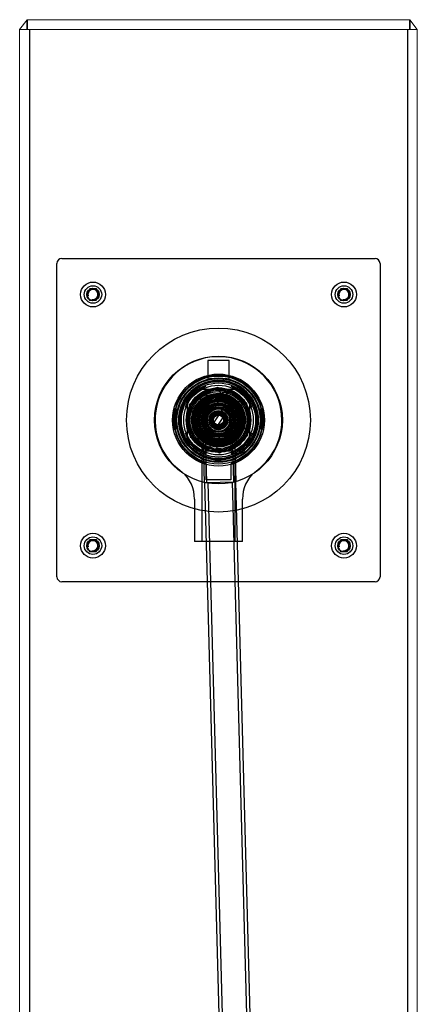
# Model space of a CAD drawing. Units: millimetres. Extents: x 0 to 291, y 0 to 204.
# Drawn here: x 231 to 239, y 72 to 92 of the extents above; entities that cross this region are included whole.
import ezdxf
from ezdxf.lldxf.tags import DXFTag

# ---------------------------------------------------------------- set-up
doc = ezdxf.new("R2010")
doc.units = ezdxf.units.MM
for name, color, linetype in [('__SGF-CAD_30-DIS', 7, 'Continuous'), ('ANGULAR_1', 7, 'Continuous'), ('C-14-TAPA', 7, 'Continuous'), ('C-14_CUERPO', 7, 'Continuous'), ('C-14_EMBELLECEDO', 7, 'Continuous'), ('Predeterminado', 7, 'Continuous'), ('T_7991_5_25_A2', 7, 'Continuous')]:
    doc.layers.add(name, color=color, linetype=linetype)
tags = doc.linetypes.add('DOT2', pattern=[3.175, 0, -3.175]).pattern_tags.tags
tags[6:7] = [DXFTag(74, 4), DXFTag(75, 0), DXFTag(340, '0'), DXFTag(46, 0.0), DXFTag(50, 0.0), DXFTag(44, 0.0), DXFTag(45, 0.0)]
tags[4:5] = [DXFTag(74, 4), DXFTag(75, 0), DXFTag(340, '0'), DXFTag(46, 0.0), DXFTag(50, 0.0), DXFTag(44, 0.0), DXFTag(45, 0.0)]

# ---------------------------------------------------------------- blocks, each defined once
blk = doc.blocks.new('SE9')
at = {"layer": '__SGF-CAD_30-DIS', "color": 7, "linetype": 'DOT2', "lineweight": 25}
for p, q in [((235.24, 85.189), (235.24, 84.812)), ((235.665, 85.189), (235.24, 85.189)), ((235.665, 84.812), (235.665, 85.189)), ((234.869, 84.306), (235.434, 84.653)), ((234.995, 84.613), (235.085, 84.613)), ((235.085, 84.613), (235.271, 84.613)), ((235.093, 84.612), (235.812, 84.612)), ((235.434, 84.653), (236.018, 84.337)), ((235.498, 84.503), (235.482, 84.578)), ((235.553, 84.555), (235.516, 84.498)), ((235.639, 84.548), (235.597, 84.485)), ((235.633, 84.613), (235.82, 84.613)), ((235.82, 84.613), (235.91, 84.613)), ((234.828, 84.356), (234.828, 84.447)), ((234.828, 84.17), (234.828, 84.356)), ((234.83, 83.629), (234.83, 84.349)), ((235.121, 84.385), (235.057, 84.426)), ((235.067, 84.36), (235.089, 84.346)), ((235.071, 84.375), (235.097, 84.359)), ((235.189, 84.516), (235.204, 84.442)), ((235.405, 84.507), (235.288, 84.482)), ((235.288, 84.482), (235.288, 84.479)), ((235.322, 84.321), (235.288, 84.479)), ((235.298, 84.433), (235.415, 84.458)), ((235.406, 84.503), (235.405, 84.507)), ((235.406, 84.503), (235.439, 84.345)), ((235.548, 84.4), (235.598, 84.477)), ((235.601, 84.354), (235.55, 84.276)), ((235.594, 84.316), (235.683, 84.451)), ((235.657, 84.412), (235.758, 84.347)), ((235.685, 84.454), (235.683, 84.451)), ((235.785, 84.389), (235.685, 84.454)), ((235.783, 84.386), (235.695, 84.25)), ((235.783, 84.386), (235.785, 84.389)), ((235.848, 84.321), (235.89, 84.384)), ((236.018, 84.337), (236.036, 83.673)), ((236.075, 84.349), (236.075, 83.629)), ((236.077, 84.447), (236.077, 84.356)), ((236.077, 84.356), (236.077, 84.17)), ((234.539, 84.138), (234.59, 84.138)), ((234.539, 84.138), (234.59, 84.138)), ((234.539, 84.138), (234.59, 84.138)), ((234.539, 84.138), (234.59, 84.138)), ((234.539, 84.137), (234.59, 84.137)), ((234.539, 84.137), (234.59, 84.137)), ((234.539, 84.136), (234.59, 84.136)), ((234.539, 84.136), (234.59, 84.136)), ((234.539, 84.135), (234.59, 84.135)), ((234.539, 84.135), (234.59, 84.135)), ((234.539, 84.135), (234.59, 84.135)), ((234.541, 84.145), (234.54, 84.144)), ((234.54, 84.144), (234.591, 84.144)), ((234.54, 84.144), (234.591, 84.144)), ((234.54, 84.144), (234.591, 84.144)), ((234.54, 84.144), (234.591, 84.144)), ((234.54, 84.144), (234.591, 84.144)), ((234.54, 84.144), (234.591, 84.144)), ((234.54, 84.144), (234.591, 84.144)), ((234.54, 84.143), (234.591, 84.143)), ((234.54, 84.141), (234.591, 84.141)), ((234.54, 84.141), (234.591, 84.141)), ((234.54, 84.141), (234.591, 84.141)), ((234.54, 84.14), (234.59, 84.14)), ((234.54, 84.139), (234.59, 84.139)), ((234.54, 84.139), (234.59, 84.139)), ((234.541, 84.15), (234.592, 84.15)), ((234.541, 84.149), (234.592, 84.149)), ((234.541, 84.149), (234.592, 84.149)), ((234.541, 84.148), (234.592, 84.148)), ((234.541, 84.148), (234.592, 84.148)), ((234.541, 84.147), (234.592, 84.147)), ((234.541, 84.147), (234.541, 84.145)), ((234.541, 84.147), (234.592, 84.147)), ((234.541, 84.146), (234.592, 84.146)), ((234.541, 84.145), (234.591, 84.145)), ((234.542, 84.155), (234.593, 84.155)), ((234.542, 84.154), (234.593, 84.154)), ((234.542, 84.154), (234.593, 84.154)), ((234.542, 84.151), (234.593, 84.151)), ((234.542, 84.151), (234.593, 84.151)), ((234.542, 84.151), (234.592, 84.151)), ((234.542, 84.151), (234.593, 84.151)), ((234.542, 84.15), (234.592, 84.15)), ((234.543, 84.161), (234.594, 84.161)), ((234.543, 84.161), (234.543, 84.16)), ((234.543, 84.161), (234.594, 84.161)), ((234.594, 84.161), (234.543, 84.161)), ((234.543, 84.16), (234.594, 84.16)), ((234.543, 84.159), (234.594, 84.159)), ((234.543, 84.159), (234.594, 84.159)), ((234.543, 84.158), (234.594, 84.158)), ((234.543, 84.156), (234.594, 84.156)), ((234.544, 84.166), (234.595, 84.166)), ((234.544, 84.166), (234.595, 84.166)), ((234.544, 84.165), (234.595, 84.165)), ((234.544, 84.165), (234.595, 84.165)), ((234.544, 84.163), (234.595, 84.163)), ((234.544, 84.163), (234.595, 84.163)), ((234.544, 84.162), (234.595, 84.162)), ((234.544, 84.161), (234.595, 84.161)), ((234.544, 84.161), (234.594, 84.161)), ((234.544, 84.161), (234.594, 84.161)), ((234.544, 84.161), (234.594, 84.161)), ((234.544, 84.161), (234.595, 84.161)), ((234.545, 84.171), (234.596, 84.171)), ((234.598, 84.171), (234.545, 84.171)), ((234.545, 84.17), (234.596, 84.17)), ((234.545, 84.17), (234.596, 84.17)), ((234.545, 84.168), (234.596, 84.168)), ((234.545, 84.168), (234.596, 84.168)), ((234.545, 84.166), (234.596, 84.166)), ((234.546, 84.176), (234.598, 84.176)), ((234.546, 84.176), (234.598, 84.176)), ((234.546, 84.176), (234.598, 84.176)), ((234.546, 84.175), (234.597, 84.175)), ((234.546, 84.175), (234.597, 84.175)), ((234.546, 84.175), (234.597, 84.175)), ((234.546, 84.175), (234.597, 84.175)), ((234.546, 84.174), (234.597, 84.174)), ((234.546, 84.174), (234.597, 84.174)), ((234.546, 84.174), (234.597, 84.174)), ((234.546, 84.173), (234.597, 84.173)), ((234.546, 84.173), (234.597, 84.173)), ((234.547, 84.18), (234.598, 84.18)), ((234.599, 84.18), (234.547, 84.18)), ((234.599, 84.18), (234.547, 84.18)), ((234.599, 84.18), (234.547, 84.18)), ((234.547, 84.179), (234.598, 84.179)), ((234.547, 84.179), (234.598, 84.179)), ((234.599, 84.179), (234.547, 84.179)), ((234.599, 84.179), (234.547, 84.179)), ((234.598, 84.179), (234.547, 84.179)), ((234.599, 84.179), (234.547, 84.179)), ((234.547, 84.178), (234.598, 84.178)), ((234.547, 84.178), (234.598, 84.178)), ((234.547, 84.177), (234.598, 84.177)), ((234.547, 84.177), (234.598, 84.177)), ((234.547, 84.176), (234.598, 84.176)), ((234.547, 84.176), (234.598, 84.176)), ((234.548, 84.186), (234.6, 84.186)), ((234.548, 84.184), (234.599, 84.184)), ((234.548, 84.184), (234.599, 84.184)), ((234.548, 84.184), (234.599, 84.184)), ((234.548, 84.184), (234.599, 84.184)), ((234.548, 84.183), (234.599, 84.183)), ((234.548, 84.182), (234.599, 84.182)), ((234.548, 84.182), (234.599, 84.182)), ((234.548, 84.182), (234.599, 84.182)), ((234.549, 84.19), (234.601, 84.19)), ((234.602, 84.19), (234.549, 84.19)), ((234.603, 84.19), (234.549, 84.19)), ((234.602, 84.19), (234.549, 84.19)), ((234.602, 84.19), (234.549, 84.19)), ((234.602, 84.19), (234.549, 84.19)), ((234.602, 84.19), (234.549, 84.19)), ((234.602, 84.19), (234.549, 84.19)), ((234.549, 84.189), (234.6, 84.189)), ((234.549, 84.188), (234.6, 84.188)), ((234.549, 84.188), (234.6, 84.188)), ((234.549, 84.187), (234.6, 84.187)), ((234.549, 84.187), (234.6, 84.187)), ((234.549, 84.186), (234.6, 84.186)), ((234.549, 84.186), (234.6, 84.186)), ((234.549, 84.186), (234.6, 84.186)), ((234.55, 84.194), (234.602, 84.194)), ((234.551, 84.198), (234.603, 84.198)), ((234.603, 84.198), (234.551, 84.198)), ((234.551, 84.198), (234.603, 84.198)), ((234.551, 84.198), (234.603, 84.198)), ((234.551, 84.197), (234.603, 84.197)), ((234.553, 84.204), (234.604, 84.204)), ((234.553, 84.204), (234.604, 84.204)), ((234.554, 84.21), (234.606, 84.21)), ((234.608, 84.21), (234.554, 84.21)), ((234.554, 84.209), (234.605, 84.209)), ((234.554, 84.209), (234.606, 84.209)), ((234.554, 84.208), (234.605, 84.208)), ((234.555, 84.215), (234.607, 84.215)), ((234.555, 84.213), (234.607, 84.213)), ((234.607, 84.213), (234.555, 84.213)), ((234.555, 84.212), (234.606, 84.212)), ((234.556, 84.216), (234.607, 84.216)), ((234.557, 84.223), (234.609, 84.223)), ((234.597, 84.175), (234.596, 84.171)), ((234.596, 84.171), (234.596, 84.166)), ((234.596, 84.17), (234.596, 84.17)), ((234.601, 84.19), (234.6, 84.186)), ((234.887, 83.642), (234.869, 84.306)), ((234.893, 84.175), (234.957, 84.134)), ((234.971, 84.166), (234.946, 84.183)), ((234.98, 84.179), (234.958, 84.193)), ((235.053, 84.322), (234.987, 84.221)), ((234.987, 84.221), (234.99, 84.219)), ((235.126, 84.131), (234.99, 84.219)), ((235.065, 84.156), (234.991, 84.205)), ((235.029, 84.194), (235.095, 84.294)), ((235.056, 84.32), (235.053, 84.322)), ((235.056, 84.32), (235.191, 84.232)), ((235.07, 84.325), (235.144, 84.277)), ((235.251, 83.767), (235.575, 84.263)), ((235.33, 83.715), (235.654, 84.211)), ((235.676, 84.194), (235.727, 84.272)), ((235.784, 84.12), (235.942, 84.153)), ((235.844, 84.315), (235.793, 84.237)), ((235.93, 84.309), (235.893, 84.252)), ((235.896, 84.144), (235.921, 84.026)), ((235.979, 84.253), (235.905, 84.237)), ((235.945, 84.154), (235.942, 84.153)), ((235.97, 84.036), (235.945, 84.154)), ((236.347, 84.223), (236.296, 84.223)), ((236.351, 84.21), (236.296, 84.21)), ((236.349, 84.216), (236.298, 84.216)), ((236.349, 84.215), (236.298, 84.215)), ((236.35, 84.213), (236.298, 84.213)), ((236.35, 84.213), (236.298, 84.213)), ((236.35, 84.212), (236.298, 84.212)), ((236.351, 84.21), (236.299, 84.21)), ((236.351, 84.209), (236.299, 84.209)), ((236.351, 84.209), (236.299, 84.209)), ((236.351, 84.208), (236.299, 84.208)), ((236.352, 84.204), (236.301, 84.204)), ((236.352, 84.204), (236.301, 84.204)), ((236.354, 84.198), (236.302, 84.198)), ((236.354, 84.198), (236.302, 84.198)), ((236.302, 84.198), (236.354, 84.198)), ((236.302, 84.198), (236.354, 84.198)), ((236.354, 84.197), (236.302, 84.197)), ((236.303, 84.19), (236.302, 84.19)), ((236.355, 84.19), (236.302, 84.19)), ((236.304, 84.19), (236.302, 84.19)), ((236.355, 84.19), (236.302, 84.19)), ((236.354, 84.194), (236.303, 84.194)), ((236.355, 84.19), (236.303, 84.19)), ((236.355, 84.19), (236.303, 84.19)), ((236.355, 84.19), (236.303, 84.19)), ((236.355, 84.19), (236.303, 84.19)), ((236.355, 84.19), (236.303, 84.19)), ((236.355, 84.19), (236.304, 84.19)), ((236.305, 84.186), (236.304, 84.19)), ((236.356, 84.189), (236.304, 84.189)), ((236.356, 84.188), (236.304, 84.188)), ((236.356, 84.188), (236.305, 84.188)), ((236.356, 84.187), (236.305, 84.187)), ((236.356, 84.187), (236.305, 84.187)), ((236.356, 84.186), (236.305, 84.186)), ((236.356, 84.186), (236.305, 84.186)), ((236.356, 84.186), (236.305, 84.186)), ((236.356, 84.186), (236.305, 84.186)), ((236.357, 84.184), (236.305, 84.184)), ((236.357, 84.184), (236.305, 84.184)), ((236.357, 84.184), (236.305, 84.184)), ((236.357, 84.184), (236.305, 84.184)), ((236.358, 84.18), (236.305, 84.18)), ((236.358, 84.179), (236.305, 84.179)), ((236.357, 84.183), (236.306, 84.183)), ((236.357, 84.182), (236.306, 84.182)), ((236.357, 84.182), (236.306, 84.182)), ((236.357, 84.182), (236.306, 84.182)), ((236.358, 84.18), (236.306, 84.18)), ((236.358, 84.18), (236.306, 84.18)), ((236.358, 84.18), (236.306, 84.18)), ((236.358, 84.179), (236.306, 84.179)), ((236.358, 84.179), (236.306, 84.179)), ((236.359, 84.171), (236.306, 84.171)), ((236.358, 84.179), (236.307, 84.179)), ((236.307, 84.179), (236.307, 84.179)), ((236.358, 84.179), (236.307, 84.179)), ((236.358, 84.179), (236.307, 84.179)), ((236.358, 84.178), (236.307, 84.178)), ((236.358, 84.178), (236.307, 84.178)), ((236.358, 84.177), (236.307, 84.177)), ((236.358, 84.177), (236.307, 84.177)), ((236.358, 84.176), (236.307, 84.176)), ((236.358, 84.176), (236.307, 84.176)), ((236.358, 84.176), (236.307, 84.176)), ((236.358, 84.176), (236.307, 84.176)), ((236.358, 84.176), (236.307, 84.176)), ((236.358, 84.175), (236.307, 84.175)), ((236.359, 84.175), (236.307, 84.175)), ((236.359, 84.175), (236.308, 84.175)), ((236.359, 84.175), (236.308, 84.175)), ((236.308, 84.171), (236.308, 84.175)), ((236.359, 84.174), (236.308, 84.174)), ((236.359, 84.174), (236.308, 84.174)), ((236.359, 84.174), (236.308, 84.174)), ((236.359, 84.173), (236.308, 84.173)), ((236.308, 84.173), (236.359, 84.173)), ((236.359, 84.171), (236.308, 84.171)), ((236.309, 84.166), (236.308, 84.171)), ((236.359, 84.17), (236.308, 84.17)), ((236.308, 84.17), (236.309, 84.17)), ((236.36, 84.17), (236.309, 84.17)), ((236.36, 84.168), (236.309, 84.168)), ((236.36, 84.168), (236.309, 84.168)), ((236.36, 84.166), (236.309, 84.166)), ((236.36, 84.166), (236.309, 84.166)), ((236.36, 84.166), (236.309, 84.166)), ((236.361, 84.165), (236.31, 84.165)), ((236.361, 84.165), (236.31, 84.165)), ((236.361, 84.163), (236.31, 84.163)), ((236.361, 84.163), (236.31, 84.163)), ((236.361, 84.162), (236.31, 84.162)), ((236.361, 84.161), (236.31, 84.161)), ((236.361, 84.161), (236.31, 84.161)), ((236.361, 84.161), (236.31, 84.161)), ((236.361, 84.161), (236.31, 84.161)), ((236.361, 84.161), (236.31, 84.161)), ((236.361, 84.161), (236.31, 84.161)), ((236.31, 84.161), (236.361, 84.161)), ((236.361, 84.161), (236.31, 84.161)), ((236.361, 84.16), (236.311, 84.16)), ((236.362, 84.159), (236.311, 84.159)), ((236.362, 84.159), (236.311, 84.159)), ((236.362, 84.158), (236.311, 84.158)), ((236.362, 84.156), (236.311, 84.156)), ((236.362, 84.155), (236.312, 84.155)), ((236.363, 84.154), (236.312, 84.154)), ((236.363, 84.154), (236.312, 84.154)), ((236.363, 84.151), (236.312, 84.151)), ((236.363, 84.151), (236.312, 84.151)), ((236.363, 84.151), (236.312, 84.151)), ((236.363, 84.151), (236.312, 84.151)), ((236.363, 84.15), (236.312, 84.15)), ((236.363, 84.15), (236.313, 84.15)), ((236.364, 84.149), (236.313, 84.149)), ((236.364, 84.149), (236.313, 84.149)), ((236.364, 84.148), (236.313, 84.148)), ((236.364, 84.148), (236.313, 84.148)), ((236.364, 84.147), (236.313, 84.147)), ((236.364, 84.147), (236.313, 84.147)), ((236.364, 84.146), (236.313, 84.146)), ((236.364, 84.145), (236.313, 84.145)), ((236.364, 84.144), (236.314, 84.144)), ((236.364, 84.144), (236.314, 84.144)), ((236.364, 84.144), (236.314, 84.144)), ((236.314, 84.144), (236.364, 84.144)), ((236.314, 84.144), (236.364, 84.144)), ((236.314, 84.144), (236.364, 84.144)), ((236.314, 84.144), (236.365, 84.144)), ((236.314, 84.143), (236.364, 84.143)), ((236.365, 84.141), (236.314, 84.141)), ((236.365, 84.141), (236.314, 84.141)), ((236.365, 84.141), (236.314, 84.141)), ((236.365, 84.14), (236.314, 84.14)), ((236.365, 84.139), (236.314, 84.139)), ((236.365, 84.139), (236.314, 84.139)), ((236.365, 84.138), (236.315, 84.138)), ((236.365, 84.138), (236.315, 84.138)), ((236.365, 84.138), (236.315, 84.138)), ((236.365, 84.138), (236.315, 84.138)), ((236.365, 84.137), (236.315, 84.137)), ((236.365, 84.137), (236.315, 84.137)), ((236.366, 84.136), (236.315, 84.136)), ((236.366, 84.136), (236.315, 84.136)), ((236.366, 84.135), (236.315, 84.135)), ((236.366, 84.135), (236.315, 84.135)), ((236.366, 84.135), (236.315, 84.135)), ((236.315, 84.135), (236.315, 84.134)), ((236.355, 84.19), (236.355, 84.19)), ((236.355, 84.19), (236.355, 84.19)), ((236.355, 84.19), (236.355, 84.19)), ((236.358, 84.179), (236.358, 84.179)), ((236.361, 84.16), (236.361, 84.161)), ((236.364, 84.145), (236.364, 84.147)), ((236.364, 84.144), (236.364, 84.145)), ((234.585, 84.063), (234.527, 84.063)), ((234.527, 83.996), (234.577, 83.996)), ((234.527, 83.995), (234.577, 83.995)), ((234.577, 83.995), (234.527, 83.995)), ((234.527, 83.993), (234.577, 83.993)), ((234.527, 83.992), (234.577, 83.992)), ((234.527, 83.991), (234.577, 83.991)), ((234.527, 83.99), (234.577, 83.99)), ((234.527, 83.99), (234.577, 83.99)), ((234.527, 83.988), (234.577, 83.988)), ((234.527, 83.981), (234.577, 83.981)), ((234.527, 83.978), (234.577, 83.978)), ((234.527, 83.949), (234.578, 83.949)), ((234.527, 83.943), (234.579, 83.943)), ((234.527, 83.943), (234.584, 83.943)), ((234.527, 83.94), (234.579, 83.94)), ((234.527, 83.937), (234.579, 83.937)), ((234.528, 84.028), (234.578, 84.028)), ((234.528, 84.027), (234.578, 84.027)), ((234.528, 84.026), (234.578, 84.026)), ((234.528, 84.023), (234.578, 84.023)), ((234.528, 84.022), (234.578, 84.022)), ((234.528, 84.022), (234.578, 84.022)), ((234.528, 84.021), (234.578, 84.021)), ((234.528, 84.02), (234.578, 84.02)), ((234.528, 84.01), (234.578, 84.01)), ((234.528, 84.009), (234.578, 84.009)), ((234.528, 84.008), (234.578, 84.008)), ((234.528, 83.973), (234.578, 83.973)), ((234.528, 83.97), (234.578, 83.97)), ((234.528, 83.967), (234.578, 83.967)), ((234.528, 83.963), (234.578, 83.963)), ((234.528, 83.958), (234.578, 83.958)), ((234.528, 83.956), (234.578, 83.956)), ((234.528, 83.956), (234.578, 83.956)), ((234.528, 83.955), (234.578, 83.955)), ((234.528, 83.953), (234.578, 83.953)), ((234.528, 83.952), (234.578, 83.952)), ((234.528, 83.95), (234.578, 83.95)), ((234.528, 83.95), (234.578, 83.95)), ((234.528, 83.945), (234.578, 83.945)), ((234.529, 84.051), (234.58, 84.051)), ((234.529, 84.051), (234.58, 84.051)), ((234.529, 84.05), (234.58, 84.05)), ((234.529, 84.049), (234.579, 84.049)), ((234.529, 84.049), (234.579, 84.049)), ((234.529, 84.048), (234.579, 84.048)), ((234.529, 84.042), (234.579, 84.042)), ((234.529, 84.042), (234.579, 84.042)), ((234.529, 84.04), (234.579, 84.04)), ((234.529, 84.039), (234.579, 84.039)), ((234.529, 84.038), (234.579, 84.038)), ((234.529, 83.943), (234.579, 83.943)), ((234.53, 84.063), (234.58, 84.063)), ((234.53, 84.063), (234.58, 84.063)), ((234.58, 84.063), (234.53, 84.063)), ((234.53, 84.062), (234.58, 84.062)), ((234.58, 84.062), (234.53, 84.062)), ((234.53, 84.061), (234.58, 84.061)), ((234.53, 84.06), (234.58, 84.06)), ((234.53, 84.06), (234.58, 84.06)), ((234.53, 84.058), (234.58, 84.058)), ((234.582, 84.058), (234.53, 84.058)), ((234.53, 84.057), (234.58, 84.057)), ((234.53, 84.055), (234.58, 84.055)), ((234.53, 84.055), (234.58, 84.055)), ((234.53, 84.054), (234.58, 84.054)), ((234.53, 84.054), (234.58, 84.054)), ((234.531, 84.073), (234.581, 84.073)), ((234.531, 84.07), (234.581, 84.07)), ((234.531, 84.069), (234.581, 84.069)), ((234.581, 84.066), (234.531, 84.066)), ((234.532, 84.085), (234.583, 84.085)), ((234.532, 84.084), (234.583, 84.084)), ((234.532, 84.084), (234.583, 84.084)), ((234.532, 84.083), (234.582, 84.083)), ((234.532, 84.081), (234.582, 84.081)), ((234.532, 84.08), (234.582, 84.08)), ((234.584, 84.096), (234.533, 84.096)), ((234.533, 84.094), (234.584, 84.094)), ((234.533, 84.091), (234.583, 84.091)), ((234.533, 84.091), (234.583, 84.091)), ((234.589, 84.098), (234.534, 84.098)), ((234.534, 84.097), (234.584, 84.097)), ((234.534, 84.097), (234.584, 84.097)), ((234.534, 84.097), (234.584, 84.097)), ((234.584, 84.097), (234.534, 84.097)), ((234.584, 84.097), (234.534, 84.097)), ((234.586, 84.097), (234.534, 84.097)), ((234.587, 84.097), (234.534, 84.097)), ((234.536, 84.118), (234.587, 84.118)), ((234.536, 84.117), (234.587, 84.117)), ((234.536, 84.117), (234.587, 84.117)), ((234.536, 84.113), (234.586, 84.113)), ((234.536, 84.113), (234.586, 84.113)), ((234.536, 84.113), (234.586, 84.113)), ((234.536, 84.112), (234.586, 84.112)), ((234.537, 84.124), (234.588, 84.124)), ((234.537, 84.124), (234.588, 84.124)), ((234.537, 84.124), (234.588, 84.124)), ((234.538, 84.132), (234.589, 84.132)), ((234.538, 84.127), (234.588, 84.127)), ((234.538, 84.126), (234.588, 84.126)), ((234.539, 84.135), (234.59, 84.135)), ((234.539, 84.135), (234.59, 84.135)), ((234.539, 84.134), (234.589, 84.134)), ((234.539, 84.134), (234.59, 84.134)), ((234.539, 84.134), (234.589, 84.134)), ((234.539, 84.133), (234.589, 84.133)), ((234.539, 84.133), (234.591, 84.133)), ((234.539, 84.133), (234.589, 84.133)), ((234.539, 84.133), (234.589, 84.133)), ((234.539, 84.133), (234.589, 84.133)), ((234.539, 84.133), (234.589, 84.133)), ((234.539, 84.133), (234.589, 84.133)), ((234.539, 84.133), (234.589, 84.133)), ((234.539, 84.132), (234.589, 84.132)), ((234.578, 84.008), (234.578, 84.022)), ((234.588, 84.124), (234.588, 84.124)), ((234.938, 84.035), (234.864, 84.019)), ((234.938, 83.943), (234.935, 83.942)), ((234.935, 83.942), (234.959, 83.825)), ((234.938, 83.943), (235.096, 83.976)), ((235.008, 83.835), (234.984, 83.952)), ((235.024, 83.989), (234.996, 83.989)), ((235.024, 83.999), (235.03, 83.999)), ((235.024, 83.989), (235.024, 83.999)), ((235.024, 83.989), (235.024, 83.999)), ((235.024, 83.999), (235.03, 83.999)), ((235.03, 83.989), (235.024, 83.989)), ((235.053, 83.989), (235.03, 83.989)), ((235.128, 83.98), (235.161, 82.731)), ((235.177, 83.982), (235.211, 82.732)), ((235.761, 82.747), (235.727, 83.997)), ((235.811, 82.748), (235.777, 83.998)), ((235.967, 84.036), (235.808, 84.003)), ((235.852, 83.989), (235.852, 83.989)), ((235.956, 83.912), (235.873, 83.966)), ((235.967, 84.036), (235.97, 84.036)), ((235.967, 83.944), (236.041, 83.959)), ((236.314, 84.133), (236.366, 84.133)), ((236.366, 84.135), (236.315, 84.135)), ((236.366, 84.135), (236.315, 84.135)), ((236.315, 84.135), (236.315, 84.133)), ((236.366, 84.134), (236.315, 84.134)), ((236.366, 84.134), (236.315, 84.134)), ((236.366, 84.134), (236.315, 84.134)), ((236.366, 84.133), (236.315, 84.133)), ((236.315, 84.133), (236.366, 84.133)), ((236.315, 84.133), (236.366, 84.133)), ((236.315, 84.133), (236.366, 84.133)), ((236.315, 84.133), (236.366, 84.133)), ((236.315, 84.133), (236.366, 84.133)), ((236.315, 84.133), (236.366, 84.133)), ((236.366, 84.132), (236.316, 84.132)), ((236.366, 84.132), (236.316, 84.132)), ((236.367, 84.127), (236.316, 84.127)), ((236.316, 84.124), (236.367, 84.124)), ((236.367, 84.126), (236.317, 84.126)), ((236.367, 84.124), (236.317, 84.124)), ((236.317, 84.124), (236.317, 84.124)), ((236.317, 84.124), (236.368, 84.124)), ((236.368, 84.118), (236.318, 84.118)), ((236.368, 84.117), (236.318, 84.117)), ((236.369, 84.117), (236.318, 84.117)), ((236.369, 84.113), (236.319, 84.113)), ((236.319, 84.113), (236.369, 84.113)), ((236.319, 84.113), (236.369, 84.113)), ((236.369, 84.112), (236.319, 84.112)), ((236.371, 84.098), (236.321, 84.098)), ((236.371, 84.097), (236.321, 84.097)), ((236.371, 84.097), (236.321, 84.097)), ((236.371, 84.097), (236.321, 84.097)), ((236.371, 84.097), (236.321, 84.097)), ((236.371, 84.097), (236.321, 84.097)), ((236.371, 84.097), (236.321, 84.097)), ((236.371, 84.097), (236.321, 84.097)), ((236.371, 84.096), (236.321, 84.096)), ((236.371, 84.094), (236.321, 84.094)), ((236.372, 84.091), (236.321, 84.091)), ((236.372, 84.091), (236.321, 84.091)), ((236.321, 83.943), (236.377, 83.943)), ((236.372, 84.085), (236.322, 84.085)), ((236.372, 84.084), (236.322, 84.084)), ((236.373, 84.084), (236.322, 84.084)), ((236.373, 84.083), (236.322, 84.083)), ((236.373, 84.081), (236.323, 84.081)), ((236.373, 84.08), (236.323, 84.08)), ((236.374, 84.073), (236.323, 84.073)), ((236.374, 84.07), (236.324, 84.07)), ((236.374, 84.069), (236.324, 84.069)), ((236.374, 84.066), (236.324, 84.066)), ((236.374, 84.063), (236.324, 84.063)), ((236.374, 84.063), (236.324, 84.063)), ((236.374, 84.063), (236.324, 84.063)), ((236.377, 84.063), (236.324, 84.063)), ((236.375, 84.062), (236.324, 84.062)), ((236.375, 84.062), (236.324, 84.062)), ((236.375, 84.061), (236.324, 84.061)), ((236.375, 84.06), (236.324, 84.06)), ((236.324, 83.943), (236.377, 83.943)), ((236.375, 84.06), (236.325, 84.06)), ((236.375, 84.058), (236.325, 84.058)), ((236.375, 84.058), (236.325, 84.058)), ((236.375, 84.057), (236.325, 84.057)), ((236.375, 84.055), (236.325, 84.055)), ((236.375, 84.055), (236.325, 84.055)), ((236.375, 84.054), (236.325, 84.054)), ((236.375, 84.054), (236.325, 84.054)), ((236.375, 84.051), (236.325, 84.051)), ((236.375, 84.051), (236.325, 84.051)), ((236.375, 84.05), (236.325, 84.05)), ((236.375, 84.049), (236.325, 84.049)), ((236.375, 84.049), (236.325, 84.049)), ((236.376, 84.048), (236.325, 84.048)), ((236.376, 84.042), (236.326, 84.042)), ((236.376, 84.042), (236.326, 84.042)), ((236.376, 84.04), (236.326, 84.04)), ((236.376, 84.039), (236.326, 84.039)), ((236.376, 84.038), (236.326, 84.038)), ((236.377, 83.95), (236.326, 83.95)), ((236.326, 83.949), (236.377, 83.949)), ((236.376, 83.945), (236.326, 83.945)), ((236.376, 83.943), (236.326, 83.943)), ((236.326, 83.94), (236.377, 83.94)), ((236.326, 83.937), (236.377, 83.937)), ((236.377, 84.028), (236.327, 84.028)), ((236.377, 84.027), (236.327, 84.027)), ((236.377, 84.026), (236.327, 84.026)), ((236.377, 84.023), (236.327, 84.023)), ((236.377, 84.022), (236.327, 84.022)), ((236.377, 84.022), (236.327, 84.022)), ((236.377, 84.021), (236.327, 84.021)), ((236.377, 84.02), (236.327, 84.02)), ((236.377, 84.01), (236.327, 84.01)), ((236.377, 84.009), (236.327, 84.009)), ((236.377, 84.008), (236.327, 84.008)), ((236.377, 83.996), (236.327, 83.996)), ((236.377, 83.995), (236.327, 83.995)), ((236.377, 83.995), (236.327, 83.995)), ((236.377, 83.993), (236.327, 83.993)), ((236.377, 83.992), (236.327, 83.992)), ((236.377, 83.991), (236.327, 83.991)), ((236.377, 83.99), (236.327, 83.99)), ((236.377, 83.99), (236.327, 83.99)), ((236.377, 83.988), (236.327, 83.988)), ((236.377, 83.981), (236.327, 83.981)), ((236.377, 83.978), (236.327, 83.978)), ((236.377, 83.973), (236.327, 83.973)), ((236.377, 83.97), (236.327, 83.97)), ((236.377, 83.967), (236.327, 83.967)), ((236.377, 83.963), (236.327, 83.963)), ((236.377, 83.958), (236.327, 83.958)), ((236.377, 83.956), (236.327, 83.956)), ((236.377, 83.956), (236.327, 83.956)), ((236.377, 83.955), (236.327, 83.955)), ((236.377, 83.953), (236.327, 83.953)), ((236.377, 83.952), (236.327, 83.952)), ((236.377, 83.95), (236.327, 83.95)), ((236.366, 84.133), (236.366, 84.133)), ((234.527, 83.918), (234.58, 83.918)), ((234.527, 83.909), (234.581, 83.909)), ((234.527, 83.908), (234.581, 83.908)), ((234.529, 83.929), (234.579, 83.929)), ((234.529, 83.929), (234.579, 83.929)), ((234.529, 83.929), (234.579, 83.929)), ((234.529, 83.927), (234.58, 83.927)), ((234.53, 83.923), (234.58, 83.923)), ((234.53, 83.921), (234.58, 83.921)), ((234.53, 83.918), (234.58, 83.918)), ((234.53, 83.918), (234.58, 83.918)), ((234.53, 83.917), (234.58, 83.917)), ((234.53, 83.917), (234.58, 83.917)), ((234.53, 83.915), (234.581, 83.915)), ((234.531, 83.912), (234.581, 83.912)), ((234.531, 83.91), (234.581, 83.91)), ((234.531, 83.908), (234.581, 83.908)), ((234.531, 83.907), (234.581, 83.907)), ((234.531, 83.907), (234.581, 83.907)), ((234.531, 83.907), (234.581, 83.907)), ((234.533, 83.89), (234.583, 83.89)), ((234.533, 83.887), (234.583, 83.887)), ((234.533, 83.885), (234.584, 83.885)), ((234.534, 83.883), (234.584, 83.883)), ((234.534, 83.88), (234.584, 83.88)), ((234.535, 83.874), (234.585, 83.874)), ((234.535, 83.873), (234.585, 83.873)), ((234.535, 83.872), (234.585, 83.872)), ((234.535, 83.871), (234.585, 83.871)), ((234.536, 83.866), (234.586, 83.866)), ((234.536, 83.864), (234.586, 83.864)), ((234.536, 83.861), (234.587, 83.861)), ((234.537, 83.854), (234.588, 83.854)), ((234.538, 83.848), (234.589, 83.848)), ((234.538, 83.846), (234.589, 83.846)), ((234.539, 83.846), (234.589, 83.846)), ((234.539, 83.844), (234.59, 83.844)), ((234.539, 83.843), (234.59, 83.843)), ((234.539, 83.843), (234.59, 83.843)), ((234.539, 83.842), (234.59, 83.842)), ((234.539, 83.84), (234.59, 83.84)), ((234.54, 83.839), (234.59, 83.839)), ((234.54, 83.838), (234.591, 83.838)), ((234.546, 83.806), (234.597, 83.806)), ((234.586, 83.864), (234.586, 83.866)), ((234.59, 83.842), (234.59, 83.843)), ((234.59, 83.843), (234.59, 83.843)), ((234.59, 83.84), (234.59, 83.842)), ((234.59, 83.839), (234.59, 83.84)), ((234.591, 83.838), (234.59, 83.839)), ((234.828, 83.622), (234.828, 83.808)), ((234.925, 83.725), (235, 83.741)), ((234.959, 83.825), (234.963, 83.825)), ((235.121, 83.858), (234.963, 83.825)), ((235.229, 83.785), (235.178, 83.706)), ((235.849, 83.658), (235.714, 83.747)), ((235.779, 83.847), (235.914, 83.759)), ((235.876, 83.784), (235.81, 83.684)), ((235.852, 83.657), (235.917, 83.757)), ((235.917, 83.757), (235.914, 83.759)), ((235.933, 83.812), (235.959, 83.795)), ((236.012, 83.803), (235.948, 83.845)), ((236.077, 83.808), (236.077, 83.622)), ((236.359, 83.806), (236.308, 83.806)), ((236.315, 83.84), (236.314, 83.839)), ((236.365, 83.839), (236.314, 83.839)), ((236.314, 83.839), (236.314, 83.838)), ((236.365, 83.838), (236.314, 83.838)), ((236.366, 83.844), (236.315, 83.844)), ((236.366, 83.843), (236.315, 83.843)), ((236.366, 83.843), (236.315, 83.843)), ((236.315, 83.843), (236.315, 83.843)), ((236.315, 83.843), (236.315, 83.842)), ((236.366, 83.842), (236.315, 83.842)), ((236.315, 83.842), (236.315, 83.84)), ((236.365, 83.84), (236.315, 83.84)), ((236.367, 83.848), (236.316, 83.848)), ((236.366, 83.846), (236.316, 83.846)), ((236.366, 83.846), (236.316, 83.846)), ((236.317, 83.909), (236.377, 83.909)), ((236.317, 83.908), (236.377, 83.908)), ((236.367, 83.854), (236.317, 83.854)), ((236.318, 83.872), (236.37, 83.872)), ((236.319, 83.866), (236.318, 83.864)), ((236.369, 83.864), (236.318, 83.864)), ((236.368, 83.861), (236.318, 83.861)), ((236.37, 83.871), (236.319, 83.871)), ((236.369, 83.866), (236.319, 83.866)), ((236.37, 83.874), (236.32, 83.874)), ((236.37, 83.873), (236.32, 83.873)), ((236.321, 83.908), (236.374, 83.908)), ((236.372, 83.887), (236.321, 83.887)), ((236.371, 83.885), (236.321, 83.885)), ((236.371, 83.883), (236.321, 83.883)), ((236.371, 83.88), (236.321, 83.88)), ((236.372, 83.89), (236.322, 83.89)), ((236.375, 83.918), (236.324, 83.918)), ((236.324, 83.918), (236.377, 83.918)), ((236.375, 83.917), (236.324, 83.917)), ((236.375, 83.917), (236.324, 83.917)), ((236.374, 83.915), (236.324, 83.915)), ((236.374, 83.912), (236.324, 83.912)), ((236.374, 83.91), (236.324, 83.91)), ((236.374, 83.907), (236.324, 83.907)), ((236.374, 83.907), (236.324, 83.907)), ((236.324, 83.907), (236.374, 83.907)), ((236.375, 83.929), (236.325, 83.929)), ((236.375, 83.929), (236.325, 83.929)), ((236.375, 83.929), (236.325, 83.929)), ((236.375, 83.927), (236.325, 83.927)), ((236.375, 83.923), (236.325, 83.923)), ((236.375, 83.921), (236.325, 83.921)), ((236.375, 83.918), (236.325, 83.918)), ((234.828, 83.531), (234.828, 83.622)), ((235.47, 83.325), (234.887, 83.642)), ((235.057, 83.658), (235.015, 83.594)), ((235.066, 83.608), (235.083, 83.634)), ((235.122, 83.593), (235.12, 83.59)), ((235.12, 83.59), (235.22, 83.524)), ((235.122, 83.593), (235.21, 83.728)), ((235.133, 83.592), (235.182, 83.666)), ((235.248, 83.566), (235.147, 83.632)), ((235.217, 83.537), (235.265, 83.611)), ((235.311, 83.662), (235.222, 83.527)), ((235.304, 83.625), (235.355, 83.703)), ((235.499, 83.475), (235.466, 83.633)), ((236.036, 83.673), (235.47, 83.325)), ((235.607, 83.545), (235.489, 83.521)), ((235.583, 83.658), (235.616, 83.5)), ((235.699, 83.543), (235.613, 83.599)), ((235.784, 83.593), (235.847, 83.552)), ((235.833, 83.603), (235.808, 83.62)), ((235.849, 83.658), (235.852, 83.657)), ((236.077, 83.622), (236.077, 83.531)), ((235.085, 83.365), (234.995, 83.365)), ((235.271, 83.365), (235.085, 83.365)), ((235.812, 83.367), (235.093, 83.367)), ((235.12, 83.428), (235.12, 81.545)), ((235.22, 83.524), (235.222, 83.527)), ((235.275, 83.508), (235.259, 83.482)), ((235.266, 83.43), (235.308, 83.494)), ((235.407, 83.475), (235.423, 83.401)), ((235.499, 83.475), (235.5, 83.472)), ((235.5, 83.472), (235.617, 83.496)), ((235.617, 83.496), (235.616, 83.5)), ((235.82, 83.365), (235.633, 83.365)), ((235.716, 83.462), (235.701, 83.536)), ((235.785, 81.545), (235.785, 83.431)), ((235.91, 83.365), (235.82, 83.365)), ((235.161, 82.731), (235.811, 82.748)), ((235.174, 82.731), (235.683, 63.83)), ((235.236, 82.733), (235.746, 63.832)), ((236.246, 63.846), (235.736, 82.746)), ((236.308, 63.847), (235.798, 82.748)), ((234.97, 82.4), (234.97, 81.545)), ((235.935, 81.545), (235.935, 82.4)), ((235.935, 81.545), (234.97, 81.545))]:
    blk.add_line(p, q, dxfattribs=at)
for radius in [1.285, 0.925, 0.886, 0.85, 0.836, 0.8, 0.797, 0.787, 0.775, 0.746, 0.7, 0.65, 0.648, 0.641, 0.623, 0.6, 0.575, 0.542, 0.525, 0.515, 0.513, 0.508, 0.495, 0.48, 0.474, 0.462, 0.45, 0.448, 0.425, 0.422, 0.395, 0.395, 0.394, 0.375, 0.35, 0.33, 0.325, 0.305, 0.302, 0.3, 0.275, 0.25, 0.24, 0.237, 0.225, 0.193, 0.175, 0.175, 0.158, 0.156, 0.155, 0.153, 0.148, 0.138, 0.125, 0.11, 0.1]:
    blk.add_circle((235.452, 83.989), radius, dxfattribs=at)
for centre, radius, start, end in [((235.452, 83.989), 1.275, 0, 235.0163), ((235.452, 83.989), 0.8, 255, 195), ((235.452, 83.989), 0.775, 255, 195), ((235.452, 83.989), 0.774, 53.7521, 126.2479), ((235.452, 83.989), 0.719, 110.719, 159.281), ((235.452, 83.989), 0.724, 120.4651, 149.5349), ((235.252, 84.53), 0.065, 110.3248, 191.8424), ((235.419, 84.564), 0.065, 11.8424, 93.36), ((235.693, 84.513), 0.065, 65.3248, 146.8424), ((235.452, 83.989), 0.719, 20.719, 69.281), ((235.452, 83.989), 0.724, 30.4651, 59.5349), ((235.452, 83.989), 0.774, 143.7521, 216.2479), ((235.452, 83.989), 0.533, 255, 195), ((235.452, 83.989), 0.5, 255, 195), ((235.452, 83.989), 0.534, 136.0866, 157.5982), ((235.022, 84.372), 0.065, 56.8424, 138.36), ((235.452, 83.989), 0.466, 255, 195), ((235.452, 83.99), 0.399, 359.8842, 180.1158), ((235.452, 83.989), 0.516, 129.9511, 140.1682), ((235.452, 83.989), 0.509, 73.3703, 138.7184), ((235.452, 83.989), 0.422, 76.9555, 137.007), ((235.452, 83.989), 0.516, 108.5165, 118.7337), ((235.38, 84.333), 0.06, 191.8424, 11.8424), ((235.452, 83.989), 0.516, 84.9511, 95.1682), ((235.452, 83.989), 0.422, 35.9873, 76.9555), ((235.452, 83.989), 0.516, 63.5165, 73.7337), ((235.452, 83.989), 0.509, 39.7138, 73.3703), ((235.452, 83.989), 0.516, 39.9511, 50.1682), ((235.835, 84.42), 0.065, 326.8424, 48.36), ((235.452, 83.989), 0.774, 323.7521, 36.2479), ((235.452, 83.989), 0.925, 168.1297, 168.881), ((235.499, 83.979), 0.973, 167.7208, 168.3084), ((235.452, 83.989), 0.925, 166.9513, 167.708), ((235.452, 83.989), 0.875, 170.3641, 171.5038), ((235.452, 83.989), 0.875, 170.2255, 170.5179), ((235.452, 83.989), 0.875, 168.2125, 170.4514), ((235.452, 83.989), 0.875, 169.4288, 170.2257), ((235.452, 83.989), 0.875, 169.4997, 170.1453), ((235.452, 83.989), 0.875, 168.7778, 169.4288), ((235.452, 83.989), 0.875, 169.3608, 169.5644), ((235.452, 83.989), 0.875, 168.8851, 169.0673), ((235.452, 83.989), 0.875, 168.319, 168.7778), ((235.452, 83.989), 0.875, 167.2004, 168.4112), ((235.452, 83.989), 0.875, 166.8051, 167.8111), ((235.452, 83.989), 0.875, 166.9827, 167.652), ((235.452, 83.989), 0.875, 166.9747, 167.1064), ((235.452, 83.989), 0.875, 166.984, 167.1064), ((235.452, 83.989), 0.875, 165.217, 166.8051), ((235.452, 83.989), 0.875, 165.7808, 166.922), ((234.929, 84.23), 0.065, 155.3248, 236.8424), ((235.452, 83.989), 0.51, 154.9663, 231.2106), ((235.452, 83.989), 0.516, 153.5165, 163.7337), ((235.452, 83.989), 0.51, 138.7184, 154.9663), ((235.452, 83.989), 0.421, 156.6778, 230.0297), ((235.452, 83.989), 0.421, 137.007, 156.6778), ((235.158, 84.181), 0.06, 236.8424, 56.8424), ((235.452, 83.989), 0.231, 68.6956, 224.9891), ((235.452, 83.989), 0.231, 248.6956, 44.9891), ((235.452, 83.989), 0.231, 44.9891, 68.6956), ((235.645, 84.283), 0.06, 146.8424, 326.8424), ((235.452, 83.989), 0.421, 356.9119, 35.9873), ((235.452, 83.989), 0.51, 351.3308, 39.7138), ((235.452, 83.989), 0.516, 18.5165, 28.7337), ((235.993, 84.189), 0.065, 20.3248, 101.8424), ((235.452, 83.989), 0.875, 13.1949, 14.783), ((235.452, 83.989), 0.875, 13.078, 14.2192), ((235.452, 83.989), 0.875, 12.1889, 13.1949), ((235.452, 83.989), 0.875, 12.348, 13.0173), ((235.452, 83.989), 0.875, 11.5888, 12.7996), ((235.452, 83.989), 0.875, 10.5003, 11.7875), ((235.452, 83.989), 0.875, 11.2222, 11.681), ((235.452, 83.989), 0.875, 10.5712, 11.2222), ((235.452, 83.989), 0.875, 10.4356, 11.1149), ((235.452, 83.989), 0.875, 9.7743, 10.5712), ((235.452, 83.989), 0.875, 9.8547, 10.5003), ((235.452, 83.989), 0.875, 9.4821, 9.7745), ((235.452, 83.989), 0.875, 8.4962, 9.6359), ((235.452, 83.989), 0.925, 12.292, 13.0487), ((235.406, 83.979), 0.973, 11.6916, 12.2792), ((235.452, 83.989), 0.925, 11.119, 11.8703), ((235.452, 83.989), 0.925, 180.6856, 182.1521), ((235.442, 83.989), 0.915, 182.1421, 182.9577), ((235.452, 83.989), 0.925, 175.4334, 176.3439), ((235.452, 83.989), 0.925, 182.8783, 183.2196), ((235.452, 83.989), 0.925, 182.9531, 183.0684), ((235.452, 83.989), 0.875, 176.5283, 181.1024), ((235.452, 83.989), 0.875, 178.7861, 179.7749), ((235.452, 83.989), 0.875, 179.7749, 181.1024), ((235.452, 83.989), 0.875, 180.0922, 182.3509), ((235.452, 83.989), 0.875, 176.1902, 177.2323), ((235.452, 83.989), 0.875, 177.2323, 177.8756), ((235.452, 83.989), 0.875, 181.1024, 182.5466), ((235.452, 83.989), 0.875, 182.1506, 183.5661), ((235.452, 83.989), 0.875, 182.1506, 186.9954), ((235.452, 83.989), 0.875, 182.5466, 185.0851), ((235.452, 83.989), 0.875, 172.9452, 175.5764), ((235.452, 83.989), 0.875, 173.8673, 175.6954), ((235.452, 83.989), 0.875, 175.2299, 175.5764), ((235.452, 83.989), 0.875, 173.7081, 173.8673), ((235.452, 83.989), 0.875, 172.8764, 173.7094), ((235.452, 83.989), 0.875, 171.8662, 172.9112), ((235.452, 83.989), 0.875, 172.9452, 172.957), ((235.452, 83.989), 0.875, 171.5031, 171.874), ((234.877, 83.955), 0.065, 101.8424, 183.36), ((235.452, 83.989), 0.516, 174.9511, 185.1682), ((235.452, 83.988), 0.457, 179.8988, 187.0086), ((235.452, 83.988), 0.399, 179.8842, 0.1158), ((235.109, 83.917), 0.06, 281.8424, 101.8424), ((235.452, 83.989), 0.275, 181.5444, 0), ((235.452, 83.989), 0.325, 271.5444, 0), ((235.452, 83.989), 0.421, 292.3313, 356.9119), ((235.452, 83.989), 0.275, 0, 1.5444), ((235.796, 84.061), 0.06, 101.8424, 281.8424), ((235.452, 83.989), 0.325, 0, 1.5444), ((235.452, 83.988), 0.457, 351.2422, 0.1012), ((235.452, 83.989), 0.516, 354.9511, 5.1682), ((236.028, 84.023), 0.065, 281.8424, 3.36), ((235.452, 83.989), 1.275, 305.0262, 0), ((235.452, 83.989), 0.875, 8.1338, 9.5486), ((235.452, 83.989), 0.875, 8.1259, 8.4969), ((235.452, 83.989), 0.875, 7.0888, 8.1338), ((235.452, 83.989), 0.875, 6.2906, 7.1241), ((235.452, 83.989), 0.875, 353.0046, 357.8494), ((235.452, 83.989), 0.875, 6.1327, 6.2919), ((235.452, 83.989), 0.875, 4.3046, 6.1327), ((235.452, 83.989), 0.875, 354.9149, 357.4534), ((235.452, 83.989), 0.875, 358.8976, 4.4237), ((235.452, 83.989), 0.875, 2.7677, 3.8098), ((235.452, 83.989), 0.875, 2.1244, 2.7677), ((235.452, 83.989), 0.875, 357.3937, 358.2912), ((235.452, 83.989), 0.875, 356.3942, 357.8494), ((235.452, 83.989), 0.875, 1.2139, 2.1244), ((235.452, 83.989), 0.875, 0.2251, 1.2139), ((235.452, 83.989), 0.875, 358.8976, 0.2251), ((235.452, 83.989), 0.875, 358.6744, 359.9078), ((235.452, 83.989), 0.875, 357.4534, 358.8976), ((235.452, 83.989), 0.925, 3.6561, 4.567), ((235.463, 83.989), 0.915, 357.0423, 357.8579), ((235.452, 83.989), 0.925, 356.9316, 357.0469), ((235.452, 83.989), 0.925, 356.7805, 357.0263), ((235.452, 83.989), 0.925, 358.3276, 359.3144), ((235.452, 83.989), 0.875, 185.0851, 185.2682), ((235.452, 83.989), 0.875, 186.9954, 187.155), ((235.452, 83.989), 0.875, 187.155, 187.554), ((235.452, 83.989), 0.875, 187.554, 187.7936), ((235.452, 83.989), 0.875, 187.6508, 187.6835), ((235.452, 83.989), 0.875, 187.7936, 188.1133), ((235.452, 83.989), 0.875, 188.2332, 188.4331), ((235.452, 83.989), 0.875, 188.4331, 189.2742), ((235.452, 83.989), 0.875, 189.2742, 189.4347), ((235.452, 83.989), 0.875, 189.4347, 189.5952), ((235.452, 83.989), 0.875, 189.9566, 192.1038), ((234.912, 83.789), 0.065, 200.3248, 281.8424), ((235.452, 83.989), 0.516, 198.5165, 208.7337), ((235.26, 83.695), 0.06, 326.8424, 146.8424), ((235.452, 83.989), 0.231, 224.9891, 248.6956), ((235.452, 83.989), 0.231, 224.9891, 248.6956), ((235.746, 83.797), 0.06, 56.8424, 236.8424), ((235.452, 83.989), 0.509, 298.8918, 351.3308), ((235.452, 83.989), 0.516, 333.5165, 343.7337), ((235.976, 83.749), 0.065, 335.3248, 56.8424), ((235.452, 83.989), 0.875, 347.8962, 351.5669), ((235.452, 83.989), 0.875, 350.4048, 350.5653), ((235.452, 83.989), 0.875, 350.7258, 351.5669), ((235.452, 83.989), 0.875, 350.5653, 350.7258), ((235.452, 83.989), 0.875, 351.5669, 351.7668), ((235.452, 83.989), 0.875, 352.2064, 352.446), ((235.452, 83.989), 0.875, 351.8867, 352.2064), ((235.452, 83.989), 0.875, 352.446, 352.845), ((235.452, 83.989), 0.875, 352.3166, 352.3492), ((235.452, 83.989), 0.875, 352.845, 353.0046), ((235.452, 83.989), 0.875, 354.7419, 354.9243), ((235.452, 83.989), 0.719, 200.719, 249.281), ((235.452, 83.989), 0.724, 210.4651, 239.5349), ((235.07, 83.559), 0.065, 146.8424, 228.36), ((235.452, 83.989), 0.516, 219.9511, 230.1682), ((235.452, 83.989), 0.51, 231.2106, 242.4742), ((235.452, 83.988), 0.457, 230.5866, 258.5745), ((235.452, 83.989), 0.421, 230.0297, 243.6551), ((235.452, 83.989), 0.509, 242.4742, 298.8918), ((235.452, 83.989), 0.421, 243.6551, 292.3313), ((235.524, 83.645), 0.06, 11.8424, 191.8424), ((235.452, 83.989), 0.719, 290.719, 339.281), ((235.452, 83.989), 0.516, 309.9511, 320.1682), ((235.452, 83.989), 0.724, 300.4651, 329.5349), ((235.883, 83.606), 0.065, 236.8424, 318.36), ((235.452, 83.989), 0.774, 233.7521, 306.2479), ((235.212, 83.466), 0.065, 245.3248, 326.8424), ((235.452, 83.989), 0.516, 243.5165, 253.7337), ((235.452, 83.989), 0.516, 264.9511, 275.1682), ((235.486, 83.414), 0.065, 191.8424, 273.36), ((235.452, 83.989), 0.516, 288.5165, 298.7337), ((235.653, 83.449), 0.065, 290.3248, 11.8424), ((234.276, 82.414), 0.693, 358.8607, 49.9274), ((236.625, 82.416), 0.689, 129.9248, 181.3316)]:
    blk.add_arc(centre, radius, start, end, dxfattribs=at)
for points, knots in [([(234.607, 84.213), (234.607, 84.213), (234.606, 84.213), (234.606, 84.213), (234.606, 84.212), (234.606, 84.212), (234.606, 84.212), (234.606, 84.211), (234.606, 84.21), (234.606, 84.21), (234.605, 84.209), (234.605, 84.208), (234.605, 84.208), (234.605, 84.207), (234.605, 84.206), (234.604, 84.205), (234.604, 84.204), (234.604, 84.203), (234.604, 84.203), (234.604, 84.202), (234.603, 84.201), (234.603, 84.2), (234.603, 84.2), (234.603, 84.199), (234.603, 84.199), (234.603, 84.199), (234.603, 84.198), (234.603, 84.198), (234.603, 84.198), (234.603, 84.198), (234.603, 84.198)], [0, 0, 0, 0, 0.0515494, 0.0515494, 0.0515494, 0.1030503, 0.1030503, 0.1030503, 0.1553082, 0.1553082, 0.1553082, 0.2092305, 0.2092305, 0.2092305, 0.2647296, 0.2647296, 0.2647296, 0.3210136, 0.3210136, 0.3210136, 0.3769152, 0.3769152, 0.3769152, 0.4314664, 0.4314664, 0.4314664, 0.484366, 0.484366, 0.484366, 0.5000244, 0.5000244, 0.5000244, 0.5000244]), ([(236.302, 84.198), (236.302, 84.198), (236.302, 84.198), (236.302, 84.199), (236.302, 84.199), (236.302, 84.199), (236.302, 84.2), (236.302, 84.2), (236.301, 84.201), (236.301, 84.202), (236.301, 84.202), (236.301, 84.203), (236.301, 84.204), (236.3, 84.205), (236.3, 84.206), (236.3, 84.206), (236.3, 84.207), (236.3, 84.208), (236.299, 84.209), (236.299, 84.21), (236.299, 84.21), (236.299, 84.211), (236.299, 84.212), (236.299, 84.212), (236.298, 84.212), (236.298, 84.213), (236.298, 84.213), (236.298, 84.213), (236.298, 84.213), (236.298, 84.213), (236.298, 84.213)], [0, 0, 0, 0, 0.0516949, 0.0516949, 0.0516949, 0.1033492, 0.1033492, 0.1033492, 0.1556381, 0.1556381, 0.1556381, 0.2093886, 0.2093886, 0.2093886, 0.264661, 0.264661, 0.264661, 0.3208774, 0.3208774, 0.3208774, 0.376946, 0.376946, 0.376946, 0.431735, 0.431735, 0.431735, 0.4847062, 0.4847062, 0.4847062, 0.5000319, 0.5000319, 0.5000319, 0.5000319]), ([(234.529, 84.049), (234.529, 84.049), (234.529, 84.049), (234.529, 84.049), (234.529, 84.046), (234.529, 84.042), (234.529, 84.039), (234.529, 84.039), (234.529, 84.038), (234.529, 84.038)], [0.867224, 0.867224, 0.867224, 0.867224, 0.8767708, 0.8767708, 0.8767708, 0.9866466, 0.9866466, 0.9866466, 1, 1, 1, 1]), ([(234.58, 84.052), (234.579, 84.046), (234.579, 84.038), (234.578, 84.031), (234.578, 84.03), (234.578, 84.029), (234.578, 84.027)], [0.8870118, 0.8870118, 0.8870118, 0.8870118, 0.9848922, 0.9848922, 0.9848922, 1, 1, 1, 1]), ([(236.327, 83.958), (236.327, 83.953), (236.326, 83.949), (236.326, 83.944), (236.326, 83.943), (236.326, 83.943)], [0, 0, 0, 0, 0.5, 0.5, 0.89616, 0.89616, 0.89616, 0.89616]), ([(236.376, 84.038), (236.376, 84.041), (236.376, 84.045), (236.376, 84.048), (236.375, 84.05), (236.375, 84.052), (236.375, 84.054)], [0, 0, 0, 0, 0.1098822, 0.1098822, 0.1098822, 0.1892729, 0.1892729, 0.1892729, 0.1892729])]:
    blk.add_open_spline(points, degree=3, knots=knots, dxfattribs=at)
blk.add_open_spline([(236.327, 84.027), (236.326, 84.035), (236.326, 84.042), (236.325, 84.049)], degree=3, dxfattribs=at)
at = {"layer": 'ANGULAR_1', "color": 7, "linetype": 'Continuous', "lineweight": 13}
for p, q in [((231.602, 92.039), (231.452, 91.839)), ((231.602, 92.039), (232.002, 92.039)), ((232.002, 92.039), (238.902, 92.039)), ((238.902, 92.039), (239.302, 92.039)), ((239.302, 92.039), (239.452, 91.839)), ((231.852, 91.839), (232.002, 91.839)), ((232.002, 91.839), (238.902, 91.839)), ((238.902, 91.839), (239.052, 91.839))]:
    blk.add_line(p, q, dxfattribs=at)
at = {"layer": 'ANGULAR_1', "color": 7, "linetype": 'DOT2', "lineweight": 25}
for p, q in [((231.602, 91.839), (231.602, 92.039)), ((239.302, 91.839), (239.302, 92.039))]:
    blk.add_line(p, q, dxfattribs=at)
at = {"layer": 'C-14-TAPA', "color": 7, "linetype": 'Continuous', "lineweight": 13}
for p, q in [((231.602, 92.039), (232.002, 92.039)), ((232.002, 92.039), (238.902, 92.039)), ((238.902, 92.039), (239.302, 92.039))]:
    blk.add_line(p, q, dxfattribs=at)
at = {"layer": 'C-14-TAPA', "color": 7, "linetype": 'DOT2', "lineweight": 25}
for p, q in [((231.602, 92.039), (231.602, 91.839)), ((239.302, 92.039), (239.302, 91.839))]:
    blk.add_line(p, q, dxfattribs=at)
at = {"layer": 'C-14_CUERPO', "color": 7, "linetype": 'Continuous', "lineweight": 13}
for p, q in [((231.452, 91.839), (231.852, 91.839)), ((231.452, 91.839), (231.452, 43.839)), ((231.852, 91.839), (239.052, 91.839)), ((239.052, 91.839), (239.452, 91.839)), ((239.452, 91.839), (239.452, 43.839))]:
    blk.add_line(p, q, dxfattribs=at)
at = {"layer": 'C-14_CUERPO', "color": 7, "linetype": 'DOT2', "lineweight": 25}
for p, q in [((231.652, 91.839), (231.652, 41.839)), ((239.252, 91.839), (239.252, 41.839))]:
    blk.add_line(p, q, dxfattribs=at)
for centre, radius in [((232.927, 86.514), 0.175), ((237.977, 86.514), 0.175), ((235.452, 83.989), 1.85), ((232.927, 81.464), 0.175), ((237.977, 81.464), 0.175)]:
    blk.add_circle(centre, radius, dxfattribs=at)
at = {"layer": 'C-14_EMBELLECEDO', "color": 7, "linetype": 'DOT2', "lineweight": 25}
for p, q in [((232.202, 80.839), (232.202, 87.139)), ((232.302, 87.239), (238.602, 87.239)), ((238.702, 87.139), (238.702, 80.839)), ((235.202, 82.789), (235.202, 83.105)), ((235.702, 83.105), (235.702, 82.789)), ((235.702, 82.789), (235.202, 82.789)), ((238.602, 80.739), (232.302, 80.739))]:
    blk.add_line(p, q, dxfattribs=at)
for centre, radius, start, end in [((232.302, 87.139), 0.1, 90, 180), ((238.602, 87.139), 0.1, 0, 90), ((235.452, 83.989), 0.9, 286.8264, 253.1736), ((235.153, 83.096), 0.05, 9.8919, 39.2306), ((235.752, 83.096), 0.05, 140.7694, 170.1081), ((232.302, 80.839), 0.1, 180, 270), ((238.602, 80.839), 0.1, 270, 0)]:
    blk.add_arc(centre, radius, start, end, dxfattribs=at)
at = {"layer": 'T_7991_5_25_A2', "color": 7, "linetype": 'DOT2', "lineweight": 25}
for p, q in [((232.862, 86.63), (232.795, 86.516)), ((232.795, 86.516), (232.86, 86.4)), ((232.995, 86.628), (232.862, 86.63)), ((232.993, 86.398), (233.06, 86.513)), ((233.06, 86.513), (232.995, 86.628)), ((237.912, 86.63), (237.845, 86.516)), ((237.845, 86.516), (237.91, 86.4)), ((238.045, 86.628), (237.912, 86.63)), ((238.043, 86.398), (238.11, 86.513)), ((238.11, 86.513), (238.045, 86.628)), ((232.86, 86.4), (232.993, 86.398)), ((237.91, 86.4), (238.043, 86.398)), ((232.862, 81.58), (232.795, 81.466)), ((232.995, 81.578), (232.862, 81.58)), ((233.06, 81.463), (232.995, 81.578)), ((237.912, 81.58), (237.845, 81.466)), ((238.045, 81.578), (237.912, 81.58)), ((238.11, 81.463), (238.045, 81.578)), ((232.795, 81.466), (232.86, 81.35)), ((232.993, 81.348), (233.06, 81.463)), ((237.845, 81.466), (237.91, 81.35)), ((238.043, 81.348), (238.11, 81.463)), ((232.86, 81.35), (232.993, 81.348)), ((237.91, 81.35), (238.043, 81.348))]:
    blk.add_line(p, q, dxfattribs=at)
for centre, radius in [((232.927, 86.514), 0.25), ((237.977, 86.514), 0.25), ((232.927, 86.514), 0.125), ((237.977, 86.514), 0.125), ((232.927, 81.464), 0.25), ((232.927, 81.464), 0.125), ((237.977, 81.464), 0.25), ((237.977, 81.464), 0.125)]:
    blk.add_circle(centre, radius, dxfattribs=at)
for centre in [(232.927, 86.514), (237.977, 86.514), (232.927, 81.464), (237.977, 81.464)]:
    blk.add_arc(centre, 0.101, 255, 195, dxfattribs=at)

msp = doc.modelspace()

# ---------------------------------------------------------------- block references
at = {"layer": 'Predeterminado'}
msp.add_blockref('SE9', (0, 0), dxfattribs=at)

doc.saveas('drawing.dxf')
